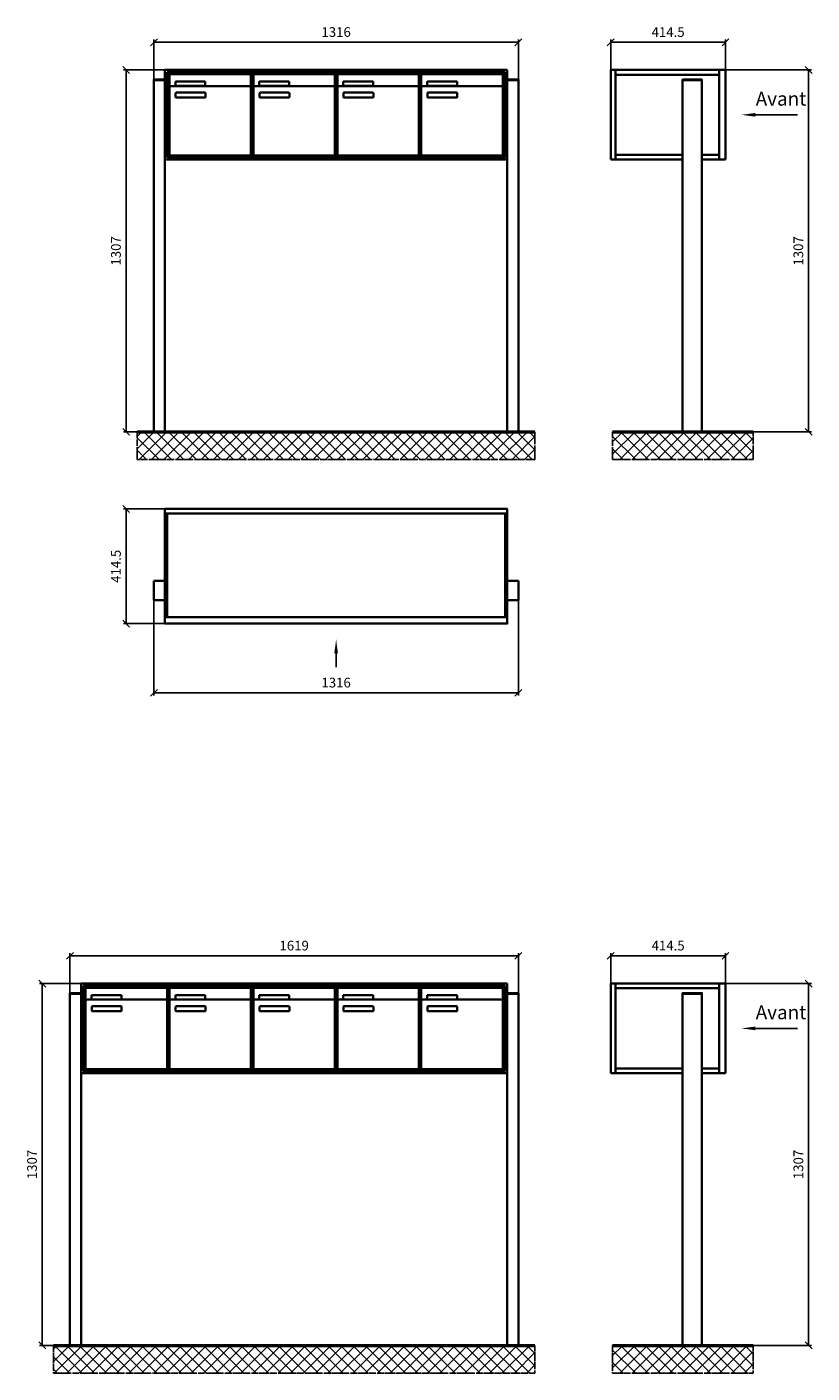
# Model space of a CAD drawing. Units: millimetres. Extents: x -4882 to 37626, y -19439 to 17293.
# Drawn here: x 11518 to 14353, y -1489 to 3373 of the extents above; entities that cross this region are included whole.
import ezdxf

# ---------------------------------------------------------------- set-up
doc = ezdxf.new("R2010")
doc.units = ezdxf.units.MM
doc.linetypes.add('AM_DIN_G_W050', pattern=[13.75, 9.75, -1.5, 1, -1.5])
for name, color, linetype, lineweight in [('Aluminium-AM_0', 40, 'Continuous', 35), ('Bem_10', 254, 'Continuous', 25), ('Kunststoff-AM_0', 204, 'Continuous', 35), ('Mauerwerk-AM_1', 127, 'Continuous', 50), ('Mauerwerk-AM_7', 147, 'AM_DIN_G_W050', 25), ('Mauerwerk-AM_8', 251, 'Continuous', 18)]:
    doc.layers.add(name, color=color, linetype=linetype, lineweight=lineweight)
doc.styles.add('ACDINTS', font='isocp.shx', dxfattribs={"height": 1, "bigfont": 'bigfont.shx'})
doc.styles.get("Standard").update_dxf_attribs({"font": 'ISOCP.SHX'})
doc.dimstyles.new('AM_DIN$0', dxfattribs={"dimscale": 0, "dimtxt": 3.5, "dimasz": 3, "dimexe": 2, "dimexo": 0, "dimgap": 1.5, "dimtad": 1, "dimdsep": 46, "dimtxsty": 'Standard', "dimblk": 'OBLIQUE', "dimcen": 0, "dimdle": 2, "dimclrd": 256, "dimclre": 256, "dimclrt": 10, "dimazin": 2, "dimtp": 0.1, "dimtm": 0.1, "dimtfac": 0.71, "dimtix": 1, "dimtmove": 1, "dimatfit": 3, "dimfxl": 1, "dimlwd": -1, "dimlwe": -1, "dimarcsym": 0})

# ---------------------------------------------------------------- blocks, each defined once
blk = doc.blocks.new('_Oblique')
at = {"color": 10, "linetype": 'ByBlock', "lineweight": -2}
blk.add_lwpolyline([(-0.5, -0.5), (0.5, 0.5)], dxfattribs=at)
blk = doc.blocks.new('*D1312')
at = {"layer": 'Bem_10', "transparency": 16777216}
for p, q in [((11976.1, 3183.5), (11976.1, 3328)), ((11976.1, 3318), (13292.1, 3318)), ((13292.1, 3183.5), (13292.1, 3328))]:
    blk.add_line(p, q, dxfattribs=at)
at = {"layer": 'Defpoints', "color": 0, "transparency": 16777216}
for p in [(13292.1, 3318), (11976.1, 3183.5), (13292.1, 3183.5)]:
    blk.add_point(p, dxfattribs=at)
at = {"layer": 'Bem_10', "transparency": 16777216, "xscale": 25, "yscale": 25, "zscale": 25, "rotation": 180}
blk.add_blockref('_Oblique', (11976.1, 3318), dxfattribs=at)
at = {"layer": 'Bem_10', "transparency": 16777216, "xscale": 25, "yscale": 25, "zscale": 25}
blk.add_blockref('_Oblique', (13292.1, 3318), dxfattribs=at)
at = {"layer": 'Bem_10', "color": 1, "transparency": 16777216, "insert": (12634.1, 3350.5), "char_height": 35, "attachment_point": 5}
blk.add_mtext('1316', dxfattribs=at)
blk = doc.blocks.new('*D1313')
at = {"layer": 'Bem_10', "transparency": 16777216}
for p, q in [((12016.1, 3218), (11866.1, 3218)), ((11876.1, 1911), (11876.1, 3218)), ((11976.1, 1911), (11866.1, 1911))]:
    blk.add_line(p, q, dxfattribs=at)
at = {"layer": 'Defpoints', "color": 0, "transparency": 16777216}
for p in [(11876.1, 3218), (12016.1, 3218), (11976.1, 1911)]:
    blk.add_point(p, dxfattribs=at)
at = {"layer": 'Bem_10', "transparency": 16777216, "xscale": 25, "yscale": 25, "zscale": 25}
for p, rotation in [((11876.1, 3218), 90), ((11876.1, 1911), 270)]:
    blk.add_blockref('_Oblique', p, dxfattribs=dict(at, rotation=rotation))
at = {"layer": 'Bem_10', "color": 1, "transparency": 16777216, "insert": (11843.6, 2564.5), "char_height": 35, "attachment_point": 5, "rotation": 90}
blk.add_mtext('1307', dxfattribs=at)
blk = doc.blocks.new('front2')
blk.add_line((0, -157.4), (0, -107.4))
at = {"linetype": 'Continuous'}
blk.add_trace([(6.6, -107.4), (-6.6, -107.4), (0, -57.4)], dxfattribs=at)
blk = doc.blocks.new('*D1308')
at = {"layer": 'Bem_10', "transparency": 16777216}
for p, q in [((11976.1, 1303), (11976.1, 958)), ((13292.1, 1303), (13292.1, 958)), ((11976.1, 968), (13292.1, 968))]:
    blk.add_line(p, q, dxfattribs=at)
at = {"layer": 'Defpoints', "color": 0, "transparency": 16777216}
for p in [(11976.1, 1303), (13292.1, 1303), (13292.1, 968)]:
    blk.add_point(p, dxfattribs=at)
at = {"layer": 'Bem_10', "transparency": 16777216, "xscale": 25, "yscale": 25, "zscale": 25, "rotation": 180}
blk.add_blockref('_Oblique', (11976.1, 968), dxfattribs=at)
at = {"layer": 'Bem_10', "transparency": 16777216, "xscale": 25, "yscale": 25, "zscale": 25}
blk.add_blockref('_Oblique', (13292.1, 968), dxfattribs=at)
at = {"layer": 'Bem_10', "color": 1, "transparency": 16777216, "insert": (12634.1, 1000.5), "char_height": 35, "attachment_point": 5}
blk.add_mtext('1316', dxfattribs=at)
blk = doc.blocks.new('*D1309')
at = {"layer": 'Bem_10', "transparency": 16777216}
for p, q in [((12016.1, 1632.5), (11866.1, 1632.5)), ((11876.1, 1632.5), (11876.1, 1218)), ((12016.1, 1218), (11866.1, 1218))]:
    blk.add_line(p, q, dxfattribs=at)
at = {"layer": 'Defpoints', "color": 0, "transparency": 16777216}
for p in [(12016.1, 1632.5), (11876.1, 1218), (12016.1, 1218)]:
    blk.add_point(p, dxfattribs=at)
at = {"layer": 'Bem_10', "transparency": 16777216, "xscale": 25, "yscale": 25, "zscale": 25}
for p, rotation in [((11876.1, 1632.5), 90), ((11876.1, 1218), 270)]:
    blk.add_blockref('_Oblique', p, dxfattribs=dict(at, rotation=rotation))
at = {"layer": 'Bem_10', "color": 1, "transparency": 16777216, "insert": (11843.6, 1425.2), "char_height": 35, "attachment_point": 5, "rotation": 90}
blk.add_mtext('414.5', dxfattribs=at)
blk = doc.blocks.new('*D1302')
at = {"layer": 'Bem_10', "transparency": 16777216}
for p, q in [((14040.1, 6518), (14350.1, 6518)), ((14340.1, 6518), (14340.1, 5211)), ((13955.1, 5211), (14350.1, 5211))]:
    blk.add_line(p, q, dxfattribs=at)
at = {"layer": 'Defpoints', "color": 0, "transparency": 16777216}
for p in [(14040.1, 6518), (13955.1, 5211), (14340.1, 5211)]:
    blk.add_point(p, dxfattribs=at)
at = {"layer": 'Bem_10', "transparency": 16777216, "xscale": 25, "yscale": 25, "zscale": 25}
for p, rotation in [((14340.1, 6518), 90), ((14340.1, 5211), 270)]:
    blk.add_blockref('_Oblique', p, dxfattribs=dict(at, rotation=rotation))
at = {"layer": 'Bem_10', "color": 1, "transparency": 16777216, "insert": (14307.6, 5864.5), "char_height": 35, "attachment_point": 5, "rotation": 90}
blk.add_mtext('1307', dxfattribs=at)
blk = doc.blocks.new('*D1303')
at = {"layer": 'Bem_10', "transparency": 16777216}
for p, q in [((13625.6, 6518), (13625.6, 6628)), ((13625.6, 6618), (14040.1, 6618)), ((14040.1, 6518), (14040.1, 6628))]:
    blk.add_line(p, q, dxfattribs=at)
at = {"layer": 'Defpoints', "color": 0, "transparency": 16777216}
for p in [(14040.1, 6618), (13625.6, 6518), (14040.1, 6518)]:
    blk.add_point(p, dxfattribs=at)
at = {"layer": 'Bem_10', "transparency": 16777216, "xscale": 25, "yscale": 25, "zscale": 25, "rotation": 180}
blk.add_blockref('_Oblique', (13625.6, 6618), dxfattribs=at)
at = {"layer": 'Bem_10', "transparency": 16777216, "xscale": 25, "yscale": 25, "zscale": 25}
blk.add_blockref('_Oblique', (14040.1, 6618), dxfattribs=at)
at = {"layer": 'Bem_10', "color": 1, "transparency": 16777216, "insert": (13832.9, 6650.5), "char_height": 35, "attachment_point": 5}
blk.add_mtext('414.5', dxfattribs=at)
blk = doc.blocks.new('*D840')
at = {"layer": 'Bem_10', "transparency": 16777216}
for p, q in [((11673.1, -116.5), (11673.1, 28)), ((11673.1, 18), (13292.1, 18)), ((13292.1, -116.5), (13292.1, 28))]:
    blk.add_line(p, q, dxfattribs=at)
at = {"layer": 'Defpoints', "color": 0, "transparency": 16777216}
for p in [(13292.1, 18), (11673.1, -116.5), (13292.1, -116.5)]:
    blk.add_point(p, dxfattribs=at)
at = {"layer": 'Bem_10', "transparency": 16777216, "xscale": 25, "yscale": 25, "zscale": 25, "rotation": 180}
blk.add_blockref('_Oblique', (11673.1, 18), dxfattribs=at)
at = {"layer": 'Bem_10', "transparency": 16777216, "xscale": 25, "yscale": 25, "zscale": 25}
blk.add_blockref('_Oblique', (13292.1, 18), dxfattribs=at)
at = {"layer": 'Bem_10', "color": 1, "transparency": 16777216, "insert": (12482.6, 50.5), "char_height": 35, "attachment_point": 5}
blk.add_mtext('1619', dxfattribs=at)
blk = doc.blocks.new('*D841')
at = {"layer": 'Bem_10', "transparency": 16777216}
for p, q in [((11713.1, -82), (11563.1, -82)), ((11573.1, -1389), (11573.1, -82)), ((11673.1, -1389), (11563.1, -1389))]:
    blk.add_line(p, q, dxfattribs=at)
at = {"layer": 'Defpoints', "color": 0, "transparency": 16777216}
for p in [(11573.1, -82), (11713.1, -82), (11673.1, -1389)]:
    blk.add_point(p, dxfattribs=at)
at = {"layer": 'Bem_10', "transparency": 16777216, "xscale": 25, "yscale": 25, "zscale": 25}
for p, rotation in [((11573.1, -82), 90), ((11573.1, -1389), 270)]:
    blk.add_blockref('_Oblique', p, dxfattribs=dict(at, rotation=rotation))
at = {"layer": 'Bem_10', "color": 1, "transparency": 16777216, "insert": (11540.6, -735.5), "char_height": 35, "attachment_point": 5, "rotation": 90}
blk.add_mtext('1307', dxfattribs=at)
blk = doc.blocks.new('68')
at = {"layer": 'Aluminium-AM_0'}
for p, q in [((-1.402, 0), (-1.402, 1270)), ((-1.402, 1270), (38.598, 1270)), ((1274.598, 1307), (38.598, 1307)), ((38.598, 1307), (38.598, 983)), ((38.598, 1270), (38.598, 0)), ((1266.598, 1299), (46.598, 1299)), ((46.598, 1299), (46.598, 991)), ((1262.598, 1295), (50.598, 1295)), ((50.598, 1295), (50.598, 995)), ((55.098, 1292), (349.098, 1292)), ((55.098, 1244), (55.098, 1292)), ((76.098, 1265), (184.098, 1265)), ((76.098, 1250), (76.098, 1265)), ((184.098, 1265), (184.098, 1250)), ((349.098, 1244), (349.098, 1292)), ((358.098, 1292), (652.098, 1292)), ((358.098, 1244), (358.098, 1292)), ((379.098, 1265), (487.098, 1265)), ((379.098, 1250), (379.098, 1265)), ((487.098, 1265), (487.098, 1250)), ((652.098, 1244), (652.098, 1292)), ((661.098, 1292), (955.098, 1292)), ((661.098, 1244), (661.098, 1292)), ((682.098, 1265), (790.098, 1265)), ((682.098, 1250), (682.098, 1265)), ((790.098, 1265), (790.098, 1250)), ((955.098, 1244), (955.098, 1292)), ((964.098, 1292), (1258.098, 1292)), ((964.098, 1244), (964.098, 1292)), ((985.098, 1265), (1093.098, 1265)), ((985.098, 1250), (985.098, 1265)), ((1093.098, 1265), (1093.098, 1250)), ((1258.098, 1244), (1258.098, 1292)), ((1262.598, 995), (1262.598, 1295)), ((1266.598, 991), (1266.598, 1299)), ((1274.598, 983), (1274.598, 1307)), ((1314.598, 1270), (1274.598, 1270)), ((1274.598, 1270), (1274.598, 0)), ((1314.598, 0), (1314.598, 1270)), ((55.098, 1244), (55.098, 1003)), ((344.098, 1249), (60.098, 1249)), ((184.098, 1250), (76.098, 1250)), ((77.098, 1209), (77.098, 1223)), ((79.098, 1225), (183.098, 1225)), ((185.098, 1223), (185.098, 1209)), ((349.098, 1003), (349.098, 1244)), ((358.098, 1244), (358.098, 1003)), ((647.098, 1249), (363.098, 1249)), ((487.098, 1250), (379.098, 1250)), ((380.098, 1209), (380.098, 1223)), ((382.098, 1225), (486.098, 1225)), ((488.098, 1223), (488.098, 1209)), ((652.098, 1003), (652.098, 1244)), ((661.098, 1244), (661.098, 1003)), ((950.098, 1249), (666.098, 1249)), ((790.098, 1250), (682.098, 1250)), ((683.098, 1209), (683.098, 1223)), ((685.098, 1225), (789.098, 1225)), ((791.098, 1223), (791.098, 1209)), ((955.098, 1003), (955.098, 1244)), ((964.098, 1244), (964.098, 1003)), ((1253.098, 1249), (969.098, 1249)), ((1093.098, 1250), (985.098, 1250)), ((986.098, 1209), (986.098, 1223)), ((988.098, 1225), (1092.098, 1225)), ((1094.098, 1223), (1094.098, 1209)), ((1258.098, 1003), (1258.098, 1244)), ((183.098, 1207), (79.098, 1207)), ((486.098, 1207), (382.098, 1207)), ((789.098, 1207), (685.098, 1207)), ((1092.098, 1207), (988.098, 1207)), ((38.598, 983), (1274.598, 983)), ((46.598, 991), (1266.598, 991)), ((50.598, 995), (1262.598, 995)), ((60.098, 998), (344.098, 998)), ((363.098, 998), (647.098, 998)), ((666.098, 998), (950.098, 998)), ((969.098, 998), (1253.098, 998))]:
    blk.add_line(p, q, dxfattribs=at)
for points in [[(-1.402, 1270), (-1.402, 1272.5), (38.598, 1272.5), (38.598, 1270)], [(1314.598, 1270), (1314.598, 1272.5), (1274.598, 1272.5), (1274.598, 1270)], [(-1.402, 0), (38.598, 0)], [(1274.598, 0), (1314.598, 0)]]:
    blk.add_lwpolyline(points, dxfattribs=at)
for centre, radius, start, end in [((60.098, 1244), 5, 90, 180), ((79.098, 1223), 2, 90, 180), ((183.098, 1223), 2, 360, 90), ((344.098, 1244), 5, 0, 90), ((363.098, 1244), 5, 90, 180), ((382.098, 1223), 2, 90, 180), ((486.098, 1223), 2, 360, 90), ((647.098, 1244), 5, 0, 90), ((666.098, 1244), 5, 90, 180), ((685.098, 1223), 2, 90, 180), ((789.098, 1223), 2, 360, 90), ((950.098, 1244), 5, 0, 90), ((969.098, 1244), 5, 90, 180), ((988.098, 1223), 2, 90, 180), ((1092.098, 1223), 2, 360, 90), ((1253.098, 1244), 5, 0, 90), ((79.098, 1209), 2, 180, 270), ((183.098, 1209), 2, 270, 0), ((382.098, 1209), 2, 180, 270), ((486.098, 1209), 2, 270, 0), ((685.098, 1209), 2, 180, 270), ((789.098, 1209), 2, 270, 0), ((988.098, 1209), 2, 180, 270), ((1092.098, 1209), 2, 270, 0), ((60.098, 1003), 5, 180, 270), ((344.098, 1003), 5, 270, 0), ((363.098, 1003), 5, 180, 270), ((647.098, 1003), 5, 270, 0), ((666.098, 1003), 5, 180, 270), ((950.098, 1003), 5, 270, 0), ((969.098, 1003), 5, 180, 270), ((1253.098, 1003), 5, 270, 0)]:
    blk.add_arc(centre, radius, start, end, dxfattribs=at)
at = {"layer": 'Kunststoff-AM_0'}
for p, q in [((50.598, 1295), (353.598, 1295)), ((50.598, 995), (50.598, 1295)), ((353.598, 1295), (353.598, 995)), ((353.598, 1295), (656.598, 1295)), ((353.598, 995), (353.598, 1295)), ((656.598, 1295), (656.598, 995)), ((656.598, 1295), (959.598, 1295)), ((656.598, 995), (656.598, 1295)), ((959.598, 1295), (959.598, 995)), ((959.598, 1295), (1262.598, 1295)), ((959.598, 995), (959.598, 1295)), ((1262.598, 1295), (1262.598, 995)), ((353.598, 995), (50.598, 995)), ((656.598, 995), (353.598, 995)), ((959.598, 995), (656.598, 995)), ((1262.598, 995), (959.598, 995))]:
    blk.add_line(p, q, dxfattribs=at)
at = {"layer": 'Bem_10'}
dim = blk.add_linear_dim(base=(1314.598, 1407), p1=(-1.402, 1272.5), p2=(1314.598, 1272.5), text='1316', dimstyle='AM_DIN$0', override={"dimscale": 10, "dimasz": 2.5, "dimexe": 1, "dimblk": 'Oblique', "dimdle": 0, "dimclrt": 1, "dimtix": 0, "dimtmove": 2}, dxfattribs=at)
dim.commit()
dim.dimension.update_dxf_attribs({"geometry": '*D1312', "text_midpoint": (656.598, 1439.5), "insert": (-11977.53, -1911)})
dim = blk.add_linear_dim(base=(-101.402, 1307), p1=(-1.402, 0), p2=(38.598, 1307), angle=90, text='1307', dimstyle='AM_DIN$0', override={"dimscale": 10, "dimasz": 2.5, "dimexe": 1, "dimdle": 0, "dimclrt": 1, "dimtix": 0, "dimtmove": 2}, dxfattribs=at)
dim.commit()
dim.dimension.update_dxf_attribs({"geometry": '*D1313', "text_midpoint": (-133.902, 653.5), "insert": (-11977.53, -1911)})
blk = doc.blocks.new('69')
at = {"layer": 'Aluminium-AM_0'}
for p, q in [((0, -17), (1236, -17)), ((8, -17), (8, -391.5)), ((1228, -17), (1228, -391.5)), ((0, -259.5), (-40, -259.5)), ((-40, -259.5), (-40, -329.5)), ((1236, -259.5), (1276, -259.5)), ((1276, -259.5), (1276, -329.5)), ((-40, -329.5), (0, -329.5)), ((1276, -329.5), (1236, -329.5)), ((0, -391.5), (1236, -391.5))]:
    blk.add_line(p, q, dxfattribs=at)
blk.add_lwpolyline([(0, 0), (1236, 0), (1236, -414.5), (0, -414.5)], close=True, dxfattribs=at)
blk.add_blockref('front2', (618, -414.5))
at = {"layer": 'Bem_10'}
dim = blk.add_linear_dim(base=(-140, -414.5), p1=(0, 0), p2=(0, -414.5), angle=90, text='414.5', dimstyle='AM_DIN$0', override={"dimscale": 10, "dimasz": 2.5, "dimexe": 1, "dimdle": 0, "dimclrt": 1, "dimtix": 0, "dimtmove": 2}, dxfattribs=at)
dim.commit()
dim.dimension.update_dxf_attribs({"geometry": '*D1309', "text_midpoint": (-172.5, -207.25), "insert": (-12016.128, -1632.5)})
dim = blk.add_linear_dim(base=(1276, -664.5), p1=(-40, -329.5), p2=(1276, -329.5), text='1316', dimstyle='AM_DIN$0', override={"dimscale": 10, "dimasz": 2.5, "dimexe": 1, "dimdle": 0, "dimclrt": 1, "dimtix": 0, "dimtmove": 2}, dxfattribs=at)
dim.commit()
dim.dimension.update_dxf_attribs({"geometry": '*D1308', "text_midpoint": (618, -632), "insert": (-12016.128, -1632.5)})
blk = doc.blocks.new('51')
blk.add_line((414.697, 1145), (262.356, 1145))
at = {"linetype": 'Continuous'}
blk.add_trace([(262.356, 1151.583), (262.356, 1138.417), (212.356, 1145)], dxfattribs=at)
at = {"layer": 'Aluminium-AM_0'}
for p, q in [((-259.5, 983), (-259.5, 1307)), ((-259.5, 1307), (155, 1307)), ((-242.5, 983), (-242.5, 1307)), ((-242.5, 1290), (132, 1290)), ((70, 1270), (0, 1270)), ((0, 1270), (0, 0)), ((70, 0), (70, 1270)), ((132, 1307), (132, 983)), ((155, 1307), (155, 983)), ((0, 983), (-259.5, 983)), ((-242.5, 1000), (0, 1000)), ((70, 1000), (132, 1000)), ((155, 983), (70, 983))]:
    blk.add_line(p, q, dxfattribs=at)
for points in [[(0, 1270), (0, 1272.5), (70, 1272.5), (70, 1270)], [(0, 0), (70, 0)]]:
    blk.add_lwpolyline(points, dxfattribs=at)
at = {"insert": (263.995, 1162.5), "char_height": 50, "attachment_point": 7, "style": 'ACDINTS'}
blk.add_mtext('Avant', dxfattribs=at)
at = {"layer": 'Bem_10'}
dim = blk.add_linear_dim(base=(155, 1407), p1=(-259.5, 1307), p2=(155, 1307), text='414.5', dimstyle='AM_DIN$0', override={"dimscale": 10, "dimasz": 2.5, "dimexe": 1, "dimblk": 'Oblique', "dimdle": 0, "dimclrt": 1, "dimtix": 0, "dimtmove": 2}, dxfattribs=at)
dim.commit()
dim.dimension.update_dxf_attribs({"geometry": '*D1303', "text_midpoint": (-52.25, 1439.5), "insert": (-13885.128, -5211)})
dim = blk.add_linear_dim(base=(455, 0), p1=(155, 1307), p2=(70, 0), angle=90, text='1307', dimstyle='AM_DIN$0', override={"dimscale": 10, "dimasz": 2.5, "dimexe": 1, "dimdle": 0, "dimclrt": 1, "dimtix": 0, "dimtmove": 2}, dxfattribs=at)
dim.commit()
dim.dimension.update_dxf_attribs({"geometry": '*D1302', "text_midpoint": (422.5, 653.5), "insert": (-13885.128, -5211)})
blk = doc.blocks.new('83')
at = {"layer": 'Aluminium-AM_0'}
for p, q in [((0, 0), (0, 1270)), ((0, 1270), (40, 1270)), ((1579, 1307), (40, 1307)), ((40, 1307), (40, 983)), ((40, 1270), (40, 0)), ((1571, 1299), (48, 1299)), ((48, 1299), (48, 991)), ((1567, 1295), (52, 1295)), ((52, 1295), (52, 995)), ((56.5, 1292), (350.5, 1292)), ((56.5, 1244), (56.5, 1292)), ((77.5, 1265), (185.5, 1265)), ((77.5, 1250), (77.5, 1265)), ((185.5, 1265), (185.5, 1250)), ((350.5, 1244), (350.5, 1292)), ((359.5, 1292), (653.5, 1292)), ((359.5, 1244), (359.5, 1292)), ((380.5, 1265), (488.5, 1265)), ((380.5, 1250), (380.5, 1265)), ((488.5, 1265), (488.5, 1250)), ((653.5, 1244), (653.5, 1292)), ((662.5, 1292), (956.5, 1292)), ((662.5, 1244), (662.5, 1292)), ((683.5, 1265), (791.5, 1265)), ((683.5, 1250), (683.5, 1265)), ((791.5, 1265), (791.5, 1250)), ((956.5, 1244), (956.5, 1292)), ((965.5, 1292), (1259.5, 1292)), ((965.5, 1244), (965.5, 1292)), ((986.5, 1265), (1094.5, 1265)), ((986.5, 1250), (986.5, 1265)), ((1094.5, 1265), (1094.5, 1250)), ((1259.5, 1244), (1259.5, 1292)), ((1268.5, 1292), (1562.5, 1292)), ((1268.5, 1244), (1268.5, 1292)), ((1289.5, 1265), (1397.5, 1265)), ((1289.5, 1250), (1289.5, 1265)), ((1397.5, 1265), (1397.5, 1250)), ((1562.5, 1244), (1562.5, 1292)), ((1567, 995), (1567, 1295)), ((1571, 991), (1571, 1299)), ((1579, 983), (1579, 1307)), ((1619, 1270), (1579, 1270)), ((1579, 1270), (1579, 0)), ((1619, 0), (1619, 1270)), ((56.5, 1244), (56.5, 1003)), ((345.5, 1249), (61.5, 1249)), ((185.5, 1250), (77.5, 1250)), ((78.5, 1209), (78.5, 1223)), ((80.5, 1225), (184.5, 1225)), ((186.5, 1223), (186.5, 1209)), ((350.5, 1003), (350.5, 1244)), ((359.5, 1244), (359.5, 1003)), ((648.5, 1249), (364.5, 1249)), ((488.5, 1250), (380.5, 1250)), ((381.5, 1209), (381.5, 1223)), ((383.5, 1225), (487.5, 1225)), ((489.5, 1223), (489.5, 1209)), ((653.5, 1003), (653.5, 1244)), ((662.5, 1244), (662.5, 1003)), ((951.5, 1249), (667.5, 1249)), ((791.5, 1250), (683.5, 1250)), ((684.5, 1209), (684.5, 1223)), ((686.5, 1225), (790.5, 1225)), ((792.5, 1223), (792.5, 1209)), ((956.5, 1003), (956.5, 1244)), ((965.5, 1244), (965.5, 1003)), ((1254.5, 1249), (970.5, 1249)), ((1094.5, 1250), (986.5, 1250)), ((987.5, 1209), (987.5, 1223)), ((989.5, 1225), (1093.5, 1225)), ((1095.5, 1223), (1095.5, 1209)), ((1259.5, 1003), (1259.5, 1244)), ((1268.5, 1244), (1268.5, 1003)), ((1557.5, 1249), (1273.5, 1249)), ((1397.5, 1250), (1289.5, 1250)), ((1290.5, 1209), (1290.5, 1223)), ((1292.5, 1225), (1396.5, 1225)), ((1398.5, 1223), (1398.5, 1209)), ((1562.5, 1003), (1562.5, 1244)), ((184.5, 1207), (80.5, 1207)), ((487.5, 1207), (383.5, 1207)), ((790.5, 1207), (686.5, 1207)), ((1093.5, 1207), (989.5, 1207)), ((1396.5, 1207), (1292.5, 1207)), ((40, 983), (1579, 983)), ((48, 991), (1571, 991)), ((52, 995), (1567, 995)), ((61.5, 998), (345.5, 998)), ((364.5, 998), (648.5, 998)), ((667.5, 998), (951.5, 998)), ((970.5, 998), (1254.5, 998)), ((1273.5, 998), (1557.5, 998))]:
    blk.add_line(p, q, dxfattribs=at)
for points in [[(0, 1270), (0, 1272.5), (40, 1272.5), (40, 1270)], [(1619, 1270), (1619, 1272.5), (1579, 1272.5), (1579, 1270)], [(0, 0), (40, 0)], [(1579, 0), (1619, 0)]]:
    blk.add_lwpolyline(points, dxfattribs=at)
for centre, radius, start, end in [((61.5, 1244), 5, 90, 180), ((80.5, 1223), 2, 90, 180), ((184.5, 1223), 2, 360, 90), ((345.5, 1244), 5, 0, 90), ((364.5, 1244), 5, 90, 180), ((383.5, 1223), 2, 90, 180), ((487.5, 1223), 2, 360, 90), ((648.5, 1244), 5, 0, 90), ((667.5, 1244), 5, 90, 180), ((686.5, 1223), 2, 90, 180), ((790.5, 1223), 2, 360, 90), ((951.5, 1244), 5, 0, 90), ((970.5, 1244), 5, 90, 180), ((989.5, 1223), 2, 90, 180), ((1093.5, 1223), 2, 360, 90), ((1254.5, 1244), 5, 0, 90), ((1273.5, 1244), 5, 90, 180), ((1292.5, 1223), 2, 90, 180), ((1396.5, 1223), 2, 360, 90), ((1557.5, 1244), 5, 0, 90), ((80.5, 1209), 2, 180, 270), ((184.5, 1209), 2, 270, 0), ((383.5, 1209), 2, 180, 270), ((487.5, 1209), 2, 270, 0), ((686.5, 1209), 2, 180, 270), ((790.5, 1209), 2, 270, 0), ((989.5, 1209), 2, 180, 270), ((1093.5, 1209), 2, 270, 0), ((1292.5, 1209), 2, 180, 270), ((1396.5, 1209), 2, 270, 0), ((61.5, 1003), 5, 180, 270), ((345.5, 1003), 5, 270, 0), ((364.5, 1003), 5, 180, 270), ((648.5, 1003), 5, 270, 0), ((667.5, 1003), 5, 180, 270), ((951.5, 1003), 5, 270, 0), ((970.5, 1003), 5, 180, 270), ((1254.5, 1003), 5, 270, 0), ((1273.5, 1003), 5, 180, 270), ((1557.5, 1003), 5, 270, 0)]:
    blk.add_arc(centre, radius, start, end, dxfattribs=at)
at = {"layer": 'Kunststoff-AM_0'}
for p, q in [((52, 1295), (355, 1295)), ((52, 995), (52, 1295)), ((355, 1295), (355, 995)), ((355, 1295), (658, 1295)), ((355, 995), (355, 1295)), ((658, 1295), (658, 995)), ((658, 1295), (961, 1295)), ((658, 995), (658, 1295)), ((961, 1295), (961, 995)), ((961, 1295), (1264, 1295)), ((961, 995), (961, 1295)), ((1264, 1295), (1264, 995)), ((1264, 1295), (1567, 1295)), ((1264, 995), (1264, 1295)), ((1567, 1295), (1567, 995)), ((355, 995), (52, 995)), ((658, 995), (355, 995)), ((961, 995), (658, 995)), ((1264, 995), (961, 995)), ((1567, 995), (1264, 995))]:
    blk.add_line(p, q, dxfattribs=at)
at = {"layer": 'Bem_10'}
dim = blk.add_linear_dim(base=(1619, 1407), p1=(0, 1272.5), p2=(1619, 1272.5), text='1619', dimstyle='AM_DIN$0', override={"dimscale": 10, "dimasz": 2.5, "dimexe": 1, "dimblk": 'Oblique', "dimdle": 0, "dimclrt": 1, "dimtix": 0, "dimtmove": 2}, dxfattribs=at)
dim.commit()
dim.dimension.update_dxf_attribs({"geometry": '*D840', "text_midpoint": (809.5, 1439.5), "insert": (-11673.128, 1389)})
dim = blk.add_linear_dim(base=(-100, 1307), p1=(0, 0), p2=(40, 1307), angle=90, text='1307', dimstyle='AM_DIN$0', override={"dimscale": 10, "dimasz": 2.5, "dimexe": 1, "dimdle": 0, "dimclrt": 1, "dimtix": 0, "dimtmove": 2}, dxfattribs=at)
dim.commit()
dim.dimension.update_dxf_attribs({"geometry": '*D841', "text_midpoint": (-132.5, 653.5), "insert": (-11673.128, 1389)})

msp = doc.modelspace()

# ---------------------------------------------------------------- linework, layer by layer
at = {"layer": 'Mauerwerk-AM_1'}
for p, q in [((11916.128, 1911), (13352.128, 1911)), ((13632.628, 1911), (14140.128, 1911)), ((11613.128, -1389), (13352.128, -1389)), ((13632.628, -1389), (14140.128, -1389))]:
    msp.add_line(p, q, dxfattribs=at)
at = {"layer": 'Mauerwerk-AM_7'}
for p, q in [((11916.128, 1911), (11916.128, 1811)), ((13352.128, 1811), (13352.128, 1911)), ((13632.628, 1911), (13632.628, 1811)), ((14140.128, 1811), (14140.128, 1911)), ((11916.128, 1811), (13352.128, 1811)), ((13632.628, 1811), (14140.128, 1811)), ((11613.128, -1389), (11613.128, -1489)), ((13352.128, -1489), (13352.128, -1389)), ((13632.628, -1389), (13632.628, -1489)), ((14140.128, -1489), (14140.128, -1389)), ((11613.128, -1489), (13352.128, -1489)), ((13632.628, -1489), (14140.128, -1489))]:
    msp.add_line(p, q, dxfattribs=at)
at = {"layer": 'Mauerwerk-AM_8', "linetype": 'Continuous'}
for p, q in [((11916.128, 1894.499), (11932.629, 1911)), ((11916.128, 1849.598), (11977.53, 1911)), ((11922.432, 1811), (12022.432, 1911)), ((12039.573, 1811), (11939.573, 1911)), ((11967.333, 1811), (12067.333, 1911)), ((12084.474, 1811), (11984.474, 1911)), ((12012.234, 1811), (12112.234, 1911)), ((12129.375, 1811), (12029.375, 1911)), ((12057.136, 1811), (12157.136, 1911)), ((12174.276, 1811), (12074.276, 1911)), ((12102.037, 1811), (12202.037, 1911)), ((12219.178, 1811), (12119.178, 1911)), ((12146.938, 1811), (12246.938, 1911)), ((12264.079, 1811), (12164.079, 1911)), ((12191.839, 1811), (12291.839, 1911)), ((12308.98, 1811), (12208.98, 1911)), ((12236.741, 1811), (12336.741, 1911)), ((12353.882, 1811), (12253.882, 1911)), ((12281.642, 1811), (12381.642, 1911)), ((12398.783, 1811), (12298.783, 1911)), ((12326.543, 1811), (12426.543, 1911)), ((12443.684, 1811), (12343.684, 1911)), ((12371.445, 1811), (12471.445, 1911)), ((12488.585, 1811), (12388.585, 1911)), ((12416.346, 1811), (12516.346, 1911)), ((12533.487, 1811), (12433.487, 1911)), ((12461.247, 1811), (12561.247, 1911)), ((12578.388, 1811), (12478.388, 1911)), ((12506.148, 1811), (12606.148, 1911)), ((12623.289, 1811), (12523.289, 1911)), ((12551.05, 1811), (12651.05, 1911)), ((12668.191, 1811), (12568.191, 1911)), ((12595.951, 1811), (12695.951, 1911)), ((12713.092, 1811), (12613.092, 1911)), ((12640.852, 1811), (12740.852, 1911)), ((12757.993, 1811), (12657.993, 1911)), ((12685.753, 1811), (12785.753, 1911)), ((12802.894, 1811), (12702.894, 1911)), ((12730.655, 1811), (12830.655, 1911)), ((12847.796, 1811), (12747.796, 1911)), ((12775.556, 1811), (12875.556, 1911)), ((12892.697, 1811), (12792.697, 1911)), ((12820.457, 1811), (12920.457, 1911)), ((12937.598, 1811), (12837.598, 1911)), ((12865.359, 1811), (12965.359, 1911)), ((12982.499, 1811), (12882.499, 1911)), ((12910.26, 1811), (13010.26, 1911)), ((13027.401, 1811), (12927.401, 1911)), ((12955.161, 1811), (13055.161, 1911)), ((13072.302, 1811), (12972.302, 1911)), ((13000.062, 1811), (13100.062, 1911)), ((13117.203, 1811), (13017.203, 1911)), ((13044.964, 1811), (13144.964, 1911)), ((13162.105, 1811), (13062.105, 1911)), ((13089.865, 1811), (13189.865, 1911)), ((13207.006, 1811), (13107.006, 1911)), ((13134.766, 1811), (13234.766, 1911)), ((13251.907, 1811), (13151.907, 1911)), ((13179.668, 1811), (13279.668, 1911)), ((13296.808, 1811), (13196.808, 1911)), ((13224.569, 1811), (13324.569, 1911)), ((13341.71, 1811), (13241.71, 1911)), ((13352.128, 1845.483), (13286.611, 1911)), ((13352.128, 1890.384), (13331.512, 1911)), ((13632.628, 1874.809), (13668.819, 1911)), ((13632.628, 1829.908), (13713.72, 1911)), ((13658.622, 1811), (13758.622, 1911)), ((13760.781, 1811), (13660.781, 1911)), ((13703.523, 1811), (13803.523, 1911)), ((13805.682, 1811), (13705.682, 1911)), ((13748.424, 1811), (13848.424, 1911)), ((13850.584, 1811), (13750.584, 1911)), ((13793.326, 1811), (13893.326, 1911)), ((13895.485, 1811), (13795.485, 1911)), ((13838.227, 1811), (13938.227, 1911)), ((13940.386, 1811), (13840.386, 1911)), ((13883.128, 1811), (13983.128, 1911)), ((13985.288, 1811), (13885.288, 1911)), ((13928.029, 1811), (14028.029, 1911)), ((14030.189, 1811), (13930.189, 1911)), ((13972.931, 1811), (14072.931, 1911)), ((14075.09, 1811), (13975.09, 1911)), ((14017.832, 1811), (14117.832, 1911)), ((14119.991, 1811), (14019.991, 1911)), ((14140.128, 1835.765), (14064.893, 1911)), ((14140.128, 1880.666), (14109.794, 1911)), ((11994.671, 1811), (11916.128, 1889.543)), ((13269.47, 1811), (13352.128, 1893.658)), ((13314.371, 1811), (13352.128, 1848.757)), ((13715.88, 1811), (13632.628, 1894.252)), ((13670.979, 1811), (13632.628, 1849.351)), ((14062.733, 1811), (14140.128, 1888.395)), ((11949.77, 1811), (11916.128, 1844.642)), ((14107.635, 1811), (14140.128, 1843.494)), ((11613.128, -1402.578), (11626.706, -1389)), ((11613.128, -1447.479), (11671.607, -1389)), ((11616.509, -1489), (11716.509, -1389)), ((11716.878, -1489), (11616.878, -1389)), ((11661.41, -1489), (11761.41, -1389)), ((11761.779, -1489), (11661.779, -1389)), ((11706.311, -1489), (11806.311, -1389)), ((11806.68, -1489), (11706.68, -1389)), ((11751.212, -1489), (11851.212, -1389)), ((11851.582, -1489), (11751.582, -1389)), ((11796.114, -1489), (11896.114, -1389)), ((11896.483, -1489), (11796.483, -1389)), ((11841.015, -1489), (11941.015, -1389)), ((11941.384, -1489), (11841.384, -1389)), ((11885.916, -1489), (11985.916, -1389)), ((11986.286, -1489), (11886.286, -1389)), ((11930.818, -1489), (12030.818, -1389)), ((12031.187, -1489), (11931.187, -1389)), ((11975.719, -1489), (12075.719, -1389)), ((12076.088, -1489), (11976.088, -1389)), ((12020.62, -1489), (12120.62, -1389)), ((12120.989, -1489), (12020.989, -1389)), ((12065.521, -1489), (12165.521, -1389)), ((12165.891, -1489), (12065.891, -1389)), ((12110.423, -1489), (12210.423, -1389)), ((12210.792, -1489), (12110.792, -1389)), ((12155.324, -1489), (12255.324, -1389)), ((12255.693, -1489), (12155.693, -1389)), ((12200.225, -1489), (12300.225, -1389)), ((12300.594, -1489), (12200.594, -1389)), ((12245.126, -1489), (12345.126, -1389)), ((12345.496, -1489), (12245.496, -1389)), ((12290.028, -1489), (12390.028, -1389)), ((12390.397, -1489), (12290.397, -1389)), ((12334.929, -1489), (12434.929, -1389)), ((12435.298, -1489), (12335.298, -1389)), ((12379.83, -1489), (12479.83, -1389)), ((12480.2, -1489), (12380.2, -1389)), ((12424.732, -1489), (12524.732, -1389)), ((12525.101, -1489), (12425.101, -1389)), ((12469.633, -1489), (12569.633, -1389)), ((12570.002, -1489), (12470.002, -1389)), ((12514.534, -1489), (12614.534, -1389)), ((12614.903, -1489), (12514.903, -1389)), ((12559.435, -1489), (12659.435, -1389)), ((12659.805, -1489), (12559.805, -1389)), ((12604.337, -1489), (12704.337, -1389)), ((12704.706, -1489), (12604.706, -1389)), ((12649.238, -1489), (12749.238, -1389)), ((12749.607, -1489), (12649.607, -1389)), ((12694.139, -1489), (12794.139, -1389)), ((12794.509, -1489), (12694.509, -1389)), ((12739.041, -1489), (12839.041, -1389)), ((12839.41, -1489), (12739.41, -1389)), ((12783.942, -1489), (12883.942, -1389)), ((12884.311, -1489), (12784.311, -1389)), ((12828.843, -1489), (12928.843, -1389)), ((12929.212, -1489), (12829.212, -1389)), ((12873.744, -1489), (12973.744, -1389)), ((12974.114, -1489), (12874.114, -1389)), ((12918.646, -1489), (13018.646, -1389)), ((13019.015, -1489), (12919.015, -1389)), ((12963.547, -1489), (13063.547, -1389)), ((13063.916, -1489), (12963.916, -1389)), ((13008.448, -1489), (13108.448, -1389)), ((13108.818, -1489), (13008.818, -1389)), ((13053.35, -1489), (13153.35, -1389)), ((13153.719, -1489), (13053.719, -1389)), ((13098.251, -1489), (13198.251, -1389)), ((13198.62, -1489), (13098.62, -1389)), ((13143.152, -1489), (13243.152, -1389)), ((13243.521, -1489), (13143.521, -1389)), ((13188.053, -1489), (13288.053, -1389)), ((13288.423, -1489), (13188.423, -1389)), ((13232.955, -1489), (13332.955, -1389)), ((13333.324, -1489), (13233.324, -1389)), ((13352.128, -1462.903), (13278.225, -1389)), ((13352.128, -1418.002), (13323.126, -1389)), ((13632.628, -1425.191), (13668.819, -1389)), ((13632.628, -1470.092), (13713.72, -1389)), ((13715.88, -1489), (13632.628, -1405.748)), ((13658.622, -1489), (13758.622, -1389)), ((13760.781, -1489), (13660.781, -1389)), ((13703.523, -1489), (13803.523, -1389)), ((13805.682, -1489), (13705.682, -1389)), ((13748.424, -1489), (13848.424, -1389)), ((13850.584, -1489), (13750.584, -1389)), ((13793.326, -1489), (13893.326, -1389)), ((13895.485, -1489), (13795.485, -1389)), ((13838.227, -1489), (13938.227, -1389)), ((13940.386, -1489), (13840.386, -1389)), ((13883.128, -1489), (13983.128, -1389)), ((13985.288, -1489), (13885.288, -1389)), ((13928.029, -1489), (14028.029, -1389)), ((14030.189, -1489), (13930.189, -1389)), ((13972.931, -1489), (14072.931, -1389)), ((14075.09, -1489), (13975.09, -1389)), ((14017.832, -1489), (14117.832, -1389)), ((14119.991, -1489), (14019.991, -1389)), ((14140.128, -1464.235), (14064.893, -1389)), ((14140.128, -1419.334), (14109.794, -1389)), ((11671.977, -1489), (11613.128, -1430.152)), ((13277.856, -1489), (13352.128, -1414.728)), ((13670.979, -1489), (13632.628, -1450.649)), ((14062.733, -1489), (14140.128, -1411.605)), ((14107.635, -1489), (14140.128, -1456.506)), ((11627.075, -1489), (11613.128, -1475.053)), ((13322.757, -1489), (13352.128, -1459.629))]:
    msp.add_line(p, q, dxfattribs=at)

# ---------------------------------------------------------------- block references
for name, p in [('68', (11977.53, 1911)), ('51', (13885.128, 1911)), ('69', (12016.128, 1632.5)), ('83', (11673.128, -1389)), ('51', (13885.128, -1389))]:
    msp.add_blockref(name, p)

doc.saveas('drawing.dxf')
